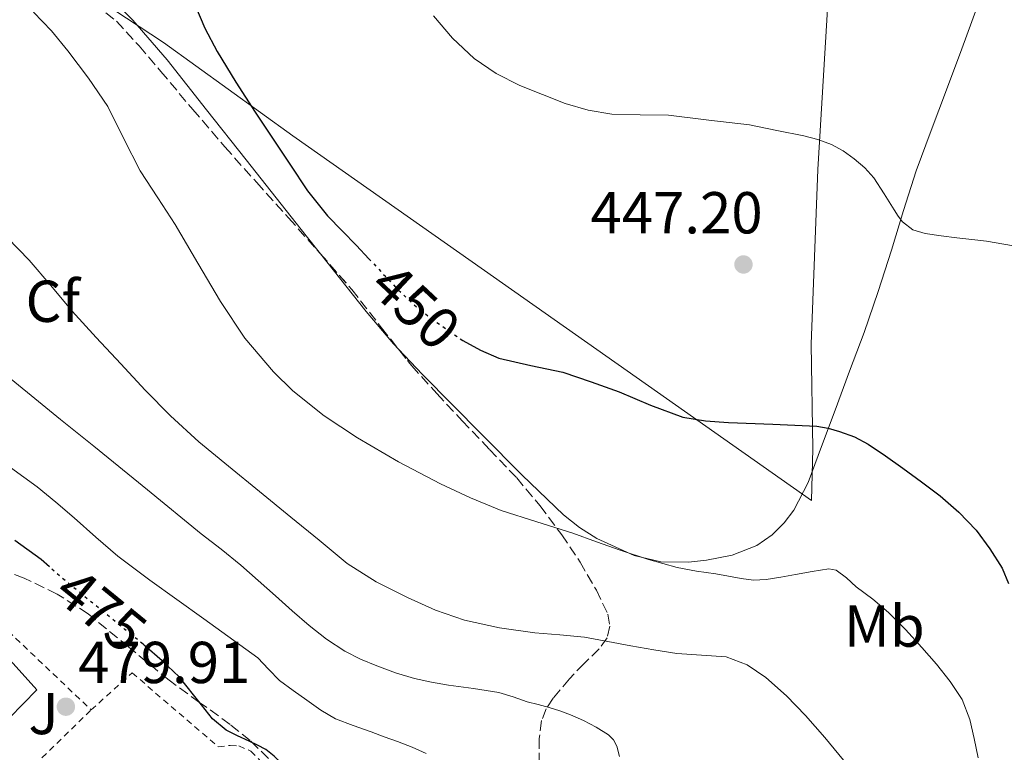
# Model space of a CAD drawing. Units: metres. Extents: x 607340 to 610785, y 4736207 to 4738574.
# Drawn here: x 608187 to 608354, y 4738274 to 4738398 of the extents above; entities that cross this region are included whole.
import ezdxf
from ezdxf.enums import TextEntityAlignment as Align

# ---------------------------------------------------------------- set-up
doc = ezdxf.new("R2010")
doc.units = ezdxf.units.M
doc.header["$MEASUREMENT"] = 0
for name, pattern in [('DGN Style 2', [1.7399219301090239, 1.043953158065414, -0.6959687720436097]), ('DGN Style 3', [2.435890702152634, 1.739921930109024, -0.6959687720436097]), ('DGN Style 5', [1.217945351076317, 0.5219765790327072, -0.6959687720436097])]:
    doc.linetypes.add(name, pattern=pattern)
for name, color, linetype, lineweight in [('Cota de curva de nivel directora', 7, 'Continuous', 0), ('Cota de punto acotado terreno', 7, 'Continuous', 0), ('Curva de nivel directora', 30, 'Continuous', 30), ('Curva de nivel directora no vista', 30, 'DGN Style 5', 30), ('Curva de nivel intermedia', 30, 'Continuous', 0), ('Edificio', 1, 'Continuous', 13), ('Etiqueta de uso rústico', 92, 'Continuous', 0), ('Etiqueta de zona arbolada', 92, 'Continuous', 0), ('Límite de municipio', 7, 'Continuous', 0), ('Línea de cambio de uso (parcela vista)', 92, 'Continuous', 0), ('Línea telefónica', 7, 'Continuous', 0), ('Punto acotado terreno (símbolo)', 7, 'Continuous', 0), ('Valla', 7, 'DGN Style 2', 0), ('Zona ajardinada', 92, 'Continuous', 0), ('Zona arbolada', 92, 'DGN Style 3', 0)]:
    doc.layers.add(name, color=color, linetype=linetype, lineweight=lineweight)
doc.styles.add('Style-Arial', font='arial.ttf')

# ---------------------------------------------------------------- blocks, each defined once
blk = doc.blocks.new('5PATER')
at = {"layer": 'Punto acotado terreno (símbolo)', "linetype": 'Continuous', "lineweight": 0}
h = blk.add_hatch(color=51, dxfattribs=at)
edge = h.paths.add_edge_path()
edge.add_ellipse((0, 0), major_axis=(-0.1095731443231308, -0.1110710700762829), ratio=0.9994222409660317, start_angle=0, end_angle=360)

msp = doc.modelspace()

# ---------------------------------------------------------------- linework, layer by layer
at = {"layer": 'Curva de nivel directora', "color": 30, "linetype": 'Continuous', "lineweight": 30, "flags": 128}
for points, elevation in [([(608216.9399999998, 4738400.42), (608218.6399999986, 4738396.28), (608220.7399999996, 4738392.320000002), (608223.9200000003, 4738387.150000001), (608227.1999999993, 4738382.050000001), (608230.1099999995, 4738377.620000001), (608233.0599999999, 4738373.220000002), (608236.0599999996, 4738368.710000001), (608239.4399999991, 4738364.5), (608241.9000000001, 4738361.960000001), (608244.37, 4738359.430000001), (608246.4399999997, 4738357.220000003)], 450), ([(608261.9000000005, 4738343.65), (608262.3299999996, 4738343.34), (608265.3200000003, 4738341.699999999), (608268.4599999986, 4738340.36), (608273.8799999988, 4738339.140000002), (608279.2900000003, 4738338), (608284.0600000002, 4738336.359999999), (608288.7999999986, 4738334.670000002), (608294.1399999985, 4738332.430000001), (608299.579999999, 4738330.380000004), (608303.4399999991, 4738329.730000002), (608307.3399999995, 4738329.480000001), (608314.8200000006, 4738329.2), (608322.2900000006, 4738328.830000001), (608324.2300000007, 4738328.490000002), (608326.1399999995, 4738327.930000001), (608328.6499999998, 4738327.029999999), (608330.99, 4738325.82), (608333.9400000004, 4738323.820000002), (608336.8300000004, 4738321.760000002), (608340.029999999, 4738319.420000001), (608343.2000000008, 4738317.040000001), (608346.359999999, 4738314.28), (608349.2499999992, 4738311.210000001), (608351.5899999995, 4738308.07), (608353.6799999992, 4738304.78), (608354.7499999999, 4738302.210000004)], 450), ([(608192.3399999995, 4738305.030000002), (608190.9699999993, 4738306.250000001), (608186.4699999999, 4738309.49)], 475), ([(608246.9400000004, 4738257.630000002), (608243.7799999999, 4738260.050000003), (608240.7099999988, 4738262.390000001), (608239.3699999999, 4738263.710000001), (608238.1499999994, 4738265.16), (608237.2199999996, 4738266.180000002), (608236.3099999999, 4738267.210000002), (608235.4899999996, 4738268.250000001), (608234.6899999994, 4738269.300000002), (608233.6999999993, 4738270.470000001), (608232.7400000005, 4738271.119999999), (608231.7199999989, 4738271.690000001), (608230.38, 4738272.930000002), (608228.9699999995, 4738274.070000002), (608227.5700000003, 4738274.810000001), (608226.1699999989, 4738275.510000001), (608224.2099999987, 4738276.390000002), (608222.2899999986, 4738277.340000002), (608219.9900000008, 4738279.240000002), (608218.1099999989, 4738281.619999999), (608214.3299999991, 4738286.390000002), (608211.4399999991, 4738289.09), (608208.4699999985, 4738291.689999999), (608208.2000000003, 4738291.91)], 475)]:
    msp.add_lwpolyline(points, dxfattribs=dict(at, elevation=elevation))
at = {"layer": 'Curva de nivel directora no vista', "color": 30, "linetype": 'DGN Style 5', "lineweight": 30, "flags": 128}
for points, elevation in [([(608246.4399999997, 4738357.220000003), (608247.8799999993, 4738355.689999999), (608251.3899999985, 4738351.949999999), (608253.9700000001, 4738349.529999999), (608256.7399999995, 4738347.289999999), (608261.9000000005, 4738343.65)], 450), ([(608208.2000000003, 4738291.91), (608205.1499999992, 4738294.4), (608201.8300000001, 4738297.109999999), (608198.1199999996, 4738300.140000001), (608194.4099999992, 4738303.180000001), (608192.6900000003, 4738304.720000001), (608192.3399999995, 4738305.030000002)], 475)]:
    msp.add_lwpolyline(points, dxfattribs=dict(at, elevation=elevation))
at = {"layer": 'Curva de nivel intermedia', "color": 30, "linetype": 'Continuous', "lineweight": 0, "flags": 128}
for points, elevation in [([(608349.6100000013, 4738272.67), (608348.9200000005, 4738275.909999998), (608348.2099999997, 4738279.149999999), (608346.9100000011, 4738282.539999999), (608344.8900000005, 4738285.609999999), (608342.5300000003, 4738288.54), (608340.0600000003, 4738291.359999998), (608337.310000001, 4738294.38), (608334.4500000001, 4738297.289999999), (608331.760000001, 4738299.539999999), (608328.9400000003, 4738301.640000001), (608327.2999999997, 4738303.16), (608325.5800000008, 4738304.460000001), (608324.3, 4738304.67), (608321.5000000016, 4738304.220000001), (608318.7000000009, 4738303.720000001), (608316.2000000019, 4738303.279999998), (608313.6900000018, 4738302.859999998), (608311.5800000018, 4738302.769999999), (608309.4600000007, 4738303.029999998), (608305.2100000016, 4738303.84), (608301.9100000003, 4738304.310000001), (608298.62, 4738304.92), (608293.7800000008, 4738306.26), (608289.0199999999, 4738307.840000001), (608284.99, 4738309.269999999), (608280.9599999998, 4738310.699999999), (608274.9100000014, 4738312.619999999), (608268.8600000008, 4738314.56), (608263.6500000006, 4738316.679999999), (608258.5600000012, 4738319.099999999), (608251.450000001, 4738322.81), (608244.5300000008, 4738326.859999999), (608238.8600000002, 4738330.609999998), (608233.5700000018, 4738334.84), (608230.2999999995, 4738338.029999999), (608225.4500000014, 4738343.769999999), (608221.3099999996, 4738349.96), (608217.4699999995, 4738356.480000001), (608213.6299999995, 4738362.989999999), (608210.6900000003, 4738367.550000001), (608207.7399999998, 4738372.100000001), (608204.9600000015, 4738377.529999999), (608202.2400000013, 4738383.01), (608198.9800000001, 4738387.810000001), (608195.4599999997, 4738392.449999999), (608192.7300000006, 4738395.819999999), (608189.6799999997, 4738398.96)], 455), ([(608257.41, 4738398.34), (608260.5999999996, 4738394.55), (608264.2699999998, 4738391.140000002), (608267.9800000002, 4738388.59), (608272.0199999993, 4738386.579999999), (608279.6800000013, 4738383.499999999), (608283.5900000007, 4738382.38), (608287.6000000006, 4738381.680000001), (608292.3900000006, 4738381.609999998), (608297.1700000018, 4738381.519999999), (608304.0200000004, 4738380.699999998), (608310.88, 4738379.869999999), (608315.5000000001, 4738378.949999998), (608320.1100000013, 4738378.029999999), (608322.4800000006, 4738377.41), (608324.7800000006, 4738376.560000001), (608326.7600000009, 4738375.470000001), (608328.5900000016, 4738374.119999998), (608330.4100000011, 4738372.63), (608331.9700000011, 4738370.910000001), (608333.7100000002, 4738368.199999999), (608335.4100000011, 4738365.470000001), (608336.0700000006, 4738364.449999998), (608336.8000000014, 4738363.449999999), (608338.5400000004, 4738362.12), (608340.6600000015, 4738361.480000001), (608343.3200000015, 4738361.09), (608345.9800000013, 4738360.749999999), (608348.5100000015, 4738360.460000001), (608351.0199999994, 4738360.159999999), (608353.9699999999, 4738359.67), (608356.9100000013, 4738359.16)], 445), ([(608185.2800000008, 4738360.73), (608188.9300000007, 4738356.970000001), (608192.5899999997, 4738352.689999999), (608196.1799999995, 4738348.349999999), (608200.2899999999, 4738343.869999999), (608204.4299999995, 4738339.42), (608208.5900000014, 4738334.96), (608212.8499999995, 4738330.59), (608217.6500000006, 4738326.220000001), (608222.6500000008, 4738322.079999999), (608227.9400000013, 4738317.760000001), (608233.2300000021, 4738313.449999998), (608237.9999999997, 4738309.529999998), (608242.7800000008, 4738305.609999999), (608247.6900000015, 4738302.449999999), (608252.9700000009, 4738299.84), (608257.7000000007, 4738297.680000001), (608262.6100000013, 4738295.999999999), (608268.5400000013, 4738294.7), (608274.5400000004, 4738293.84), (608278.7699999994, 4738293.52), (608282.9699999993, 4738293.079999999), (608286.8800000009, 4738292.38), (608290.7800000012, 4738291.66), (608294.6700000005, 4738290.980000001), (608298.5599999997, 4738290.319999999), (608302.7500000007, 4738290.06), (608306.9600000017, 4738289.76), (608310.490000001, 4738288.439999999), (608313.6500000017, 4738286.249999999), (608317.1600000008, 4738283.140000001), (608320.4000000019, 4738279.82), (608323.6699999997, 4738276.099999999), (608326.8100000002, 4738272.279999998)], 460.0000000000001), ([(608184.3399999997, 4738338.069999999), (608189.2800000017, 4738334.019999999), (608194.2100000003, 4738329.96), (608197.0300000011, 4738327.710000001), (608199.8499999996, 4738325.460000001), (608208.9500000012, 4738318.050000001), (608218.0400000018, 4738310.619999999), (608221.4400000015, 4738307.99), (608224.7899999998, 4738305.300000002), (608227.7100000011, 4738302.720000001), (608230.6100000002, 4738300.119999998), (608233.4800000002, 4738297.59), (608236.3600000013, 4738295.06), (608239.2600000004, 4738292.76), (608242.3700000017, 4738290.730000001), (608245.0400000005, 4738289.369999999), (608247.8099999999, 4738288.229999999), (608250.9600000015, 4738287.069999999), (608254.1700000013, 4738286.099999999), (608257.03, 4738285.48), (608259.9100000013, 4738284.949999998), (608264.1700000014, 4738284.390000002), (608268.4200000005, 4738283.740000002), (608270.8500000001, 4738282.970000001), (608273.2500000007, 4738282.149999999), (608275.1100000005, 4738281.680000001), (608276.9700000001, 4738281.210000001), (608278.7800000006, 4738280.619999998), (608280.570000001, 4738279.960000001), (608282.7700000004, 4738279), (608284.9200000007, 4738277.88), (608287.0300000006, 4738276.539999999), (608287.88, 4738275.689999999), (608288.440000001, 4738274.65)], 465.0000000000001), ([(608256.1700000018, 4738273.369999999), (608253.750000001, 4738274.439999998), (608251.3000000012, 4738275.42), (608249.0599999994, 4738276.230000001), (608246.8200000019, 4738277.050000001), (608243.7900000011, 4738278.15), (608240.7700000014, 4738279.289999999), (608238.2900000003, 4738280.71), (608235.9600000012, 4738282.409999998), (608233.6000000008, 4738284.039999999), (608231.2899999997, 4738285.739999999), (608229.4700000002, 4738287.67), (608227.6500000008, 4738289.59), (608218.5200000001, 4738296.180000001), (608209.3800000005, 4738302.76), (608206.6500000014, 4738304.77), (608203.9600000001, 4738306.84), (608200.2300000018, 4738310.039999999), (608196.5300000004, 4738313.289999997), (608193.4400000013, 4738315.970000001), (608190.2800000008, 4738318.55), (608185.7500000001, 4738321.849999999)], 470), ([(608288.440000001, 4738274.65), (608288.8800000014, 4738272.9)], 465.0000000000001)]:
    msp.add_lwpolyline(points, dxfattribs=dict(at, elevation=elevation))
at = {"layer": 'Edificio', "color": 1, "linetype": 'Continuous', "lineweight": 13}
msp.add_polyline3d([(608190.25, 4738284.16, 483.6000000000058), (608180.9299999997, 4738274.720000001, 483.4100000000035), (608166.75, 4738288.600000001, 483.8399999999965), (608177.0099999999, 4738298.779999999, 483.2799999999989)], close=True, dxfattribs=at)
at = {"layer": 'Edificio', "color": 51, "linetype": 'Continuous', "lineweight": 13}
msp.add_polyline3d([(608180.9299999997, 4738274.720000001, 483.4100000000035), (608166.75, 4738288.600000001, 483.8399999999965), (608177.0099999999, 4738298.779999999, 483.2799999999989), (608190.25, 4738284.16, 483.6000000000058), (608180.9299999997, 4738274.720000001, 483.4100000000035)], dxfattribs=at)
at = {"layer": 'Límite de municipio', "color": 7, "linetype": 'Continuous', "lineweight": 0}
msp.add_polyline3d([(608197.0199999996, 4738403.540000001, 452.93), (608211.6600000003, 4738393.850000001, 451.36), (608233.5899999999, 4738378.040000001, 449.55), (608263.9499999993, 4738356.67, 448.62), (608290.1499999985, 4738338.210000001, 449.61), (608321.4100000003, 4738316.230000001, 452.22), (608321.6400000006, 4738324.99, 450.56), (608321.3500000016, 4738342.74, 448.25), (608322.4699999989, 4738372.33, 445.42), (608324.6400000006, 4738408.930000001, 440.72)], dxfattribs=at)
at = {"layer": 'Línea de cambio de uso (parcela vista)', "color": 92, "linetype": 'Continuous', "lineweight": 0}
for points in [[(608238.2483000001, 4738358.036400001, 451.0963999999949), (608235.8200000003, 4738361.109999999, 450.9100000000035), (608225.6600000003, 4738373.960000001, 450.7799999999989), (608218.9699999997, 4738382.439999999, 451.0899999999965), (608212.2699999996, 4738390.91, 451.5), (608206.4500000002, 4738397.619999999, 451.8899999999995), (608200.1900000004, 4738404.01, 452.2700000000041)], [(608349.3600000005, 4738399.74, 441.1300000000047), (608346.8399999999, 4738392.76, 441.6300000000047), (608344.2699999996, 4738385.800000001, 442.2200000000012), (608341.6699999999, 4738378.949999999, 443.0599999999977), (608339.1200000001, 4738372.09, 443.9799999999959), (608336.9699999997, 4738365.390000001, 444.7299999999959), (608334.9100000003, 4738358.67, 445.5), (608332.6699999999, 4738351.680000001, 446.5599999999977), (608330.2999999998, 4738344.730000001, 447.679999999993), (608327.8499999996, 4738338.140000001, 448.5099999999948), (608325.3700000001, 4738331.560000001, 449.3600000000006), (608323.0899999999, 4738325.430000001, 450.4499999999971), (608320.8099999996, 4738319.32, 451.5299999999989), (608318.4199999999, 4738314.609999999, 452.2700000000041), (608316.7599999999, 4738312.460000001, 452.6300000000047), (608314.7199999997, 4738310.430000001, 452.9900000000052), (608312.1399999997, 4738308.609999999, 453.4199999999983), (608307.9800000006, 4738306.970000001, 454.0800000000018), (608303.6299999999, 4738306.119999999, 454.6900000000023), (608300.5700000003, 4738305.789999999, 454.929999999993), (608295.8899999997, 4738305.859999999, 454.9700000000012), (608291.3399999999, 4738306.92, 454.8800000000047), (608285.0199999996, 4738309.82, 454.8000000000029), (608282.0999999996, 4738311.66, 454.7299999999959), (608279.4199999999, 4738313.84, 454.6199999999953), (608272.4000000004, 4738320.52, 454.1900000000023), (608265.6100000005, 4738327.369999999, 453.6600000000035), (608255.54, 4738337.59, 452.679999999993), (608251.4506999999, 4738341.912000001, 452.2477999999974)], [(608251.4506999999, 4738341.912000001, 452.2477999999974), (608250.6200000001, 4738342.789999999, 452.1600000000035), (608245.9800000006, 4738348.25, 451.6900000000023), (608238.2483000001, 4738358.036400001, 451.0963999999949)]]:
    msp.add_polyline3d(points, dxfattribs=at)
at = {"layer": 'Línea telefónica', "color": 7, "linetype": 'Continuous', "lineweight": 0, "extrusion": (0.01012892211054551, 0.03657290872856241, 0.9992796541929646), "elevation": 179912.4884803887, "flags": 128}
msp.add_lwpolyline([(678381.8241154641, -4725296.272529314), (678349.2136298112, -4725298.644095338), (678128.0793099625, -4725503.125788127)], dxfattribs=at)
at = {"layer": 'Valla', "color": 7, "linetype": 'DGN Style 2', "lineweight": 0, "extrusion": (-0.1431295604932594, -0.1958588014068337, 0.9701305370023589), "elevation": -1014618.976497565, "flags": 128}
msp.add_lwpolyline([(-2304671.757201321, 4059610.950794864), (-2304660.415235236, 4059610.046776146), (-2304636.965161182, 4059606.913833939)], dxfattribs=at)
at = {"layer": 'Valla', "color": 7, "linetype": 'DGN Style 2', "lineweight": 0, "extrusion": (0.03099908667102683, 0.0302530505607507, 0.9990614643540862), "elevation": 162681.313087531, "flags": 128}
msp.add_lwpolyline([(2966234.500192051, -3741132.593582226), (2966234.500192051, -3741149.446860839)], dxfattribs=at)
at = {"layer": 'Valla', "color": 7, "linetype": 'DGN Style 2', "lineweight": 0}
msp.add_polyline3d([(608199.4100000003, 4738280.779999999, 480.6900000000023), (608206.3799999999, 4738287.039999999, 478.0800000000018), (608220.9600000001, 4738274.51, 477.5800000000018), (608222.9699999997, 4738274.76, 477.6000000000058), (608224.4100000003, 4738274.680000001, 477.6100000000006), (608226.4800000006, 4738273.789999999, 477.6300000000047), (608228.2199999997, 4738272, 477.7400000000052), (608228.6699999999, 4738267.32, 478.2400000000052), (608227.7699999996, 4738259.630000001, 479.4900000000052)], dxfattribs=at)
at = {"layer": 'Zona arbolada', "color": 92, "linetype": 'DGN Style 3', "lineweight": 0}
for points in [[(608201.9100000003, 4738398.880000001, 455.3000000000029), (608203.7000000002, 4738397.439999999, 455.2299999999959), (608207.5599999996, 4738393.27, 455.2299999999959), (608211.2199999997, 4738388.939999999, 455.25), (608216.6100000005, 4738382.51, 455.2799999999989), (608222.0599999996, 4738376.140000001, 455.3099999999977), (608227.4500000002, 4738370.130000001, 455.3699999999953), (608232.8499999996, 4738364.119999999, 455.4499999999971), (608238.2100000001, 4738358.08, 455.570000000007), (608243.54, 4738352.01, 455.7400000000052), (608248.5999999996, 4738345.529999999, 455.9700000000012), (608253.6900000004, 4738339.07, 456.2100000000065), (608257.9500000002, 4738334.380000001, 456.3399999999965), (608262.25, 4738329.76, 456.5299999999989), (608266.8600000005, 4738324.92, 456.9400000000023), (608271.4699999997, 4738320.08, 457.4199999999983), (608275.4100000003, 4738315.380000001, 457.820000000007), (608279.0999999996, 4738310.460000001, 458.2100000000065), (608282.2000000002, 4738305.810000001, 458.8300000000018), (608284.9699999997, 4738301.050000001, 460.0800000000018), (608286.9100000003, 4738297, 461.7599999999948), (608287.25, 4738294.949999999, 462.6999999999971), (608286.7699999996, 4738293, 463.5299999999989), (608285.4199999999, 4738291.119999999, 464.3600000000006), (608282.8799999999, 4738288.630000001, 465.5399999999936), (608280.4100000003, 4738286.039999999, 466.5599999999977), (608277.6500000004, 4738282.75, 467.5299999999989), (608276.4500000002, 4738280.970000001, 467.9499999999971), (608275.6900000004, 4738278.970000001, 468.3300000000018), (608275.29, 4738275.930000001, 468.8500000000058), (608275.29, 4738271.34, 469.5899999999965)], [(608201.9100000003, 4738398.880000001, 455.3000000000029), (608203.7000000002, 4738397.439999999, 455.2299999999959), (608207.5599999996, 4738393.27, 455.2299999999959), (608211.2199999997, 4738388.939999999, 455.25), (608216.6100000005, 4738382.51, 455.2799999999989), (608222.0599999996, 4738376.140000001, 455.3099999999977), (608227.4500000002, 4738370.130000001, 455.3699999999953), (608232.8499999996, 4738364.119999999, 455.4499999999971), (608238.2100000001, 4738358.08, 455.570000000007), (608238.2483000001, 4738358.036400001, 455.5712000000058)], [(608238.2483000001, 4738358.036400001, 455.5712000000058), (608243.54, 4738352.01, 455.7400000000052), (608248.5999999996, 4738345.529999999, 455.9700000000012), (608251.4506999999, 4738341.912000001, 456.1043999999966)], [(608251.4506999999, 4738341.912000001, 456.1043999999966), (608253.6900000004, 4738339.07, 456.2100000000065), (608257.9500000002, 4738334.380000001, 456.3399999999965), (608262.25, 4738329.76, 456.5299999999989), (608266.8600000005, 4738324.92, 456.9400000000023), (608271.4699999997, 4738320.08, 457.4199999999983), (608275.4100000003, 4738315.380000001, 457.820000000007), (608279.0999999996, 4738310.460000001, 458.2100000000065), (608282.2000000002, 4738305.810000001, 458.8300000000018), (608284.9699999997, 4738301.050000001, 460.0800000000018), (608286.9100000003, 4738297, 461.7599999999948), (608287.25, 4738294.949999999, 462.6999999999971), (608286.7699999996, 4738293, 463.5299999999989), (608285.4199999999, 4738291.119999999, 464.3600000000006), (608282.8799999999, 4738288.630000001, 465.5399999999936), (608280.4100000003, 4738286.039999999, 466.5599999999977), (608277.6500000004, 4738282.75, 467.5299999999989), (608276.4500000002, 4738280.970000001, 467.9499999999971), (608275.6900000004, 4738278.970000001, 468.3300000000018), (608275.29, 4738275.930000001, 468.8500000000058), (608275.29, 4738271.34, 469.5899999999965)], [(608229.4699999997, 4738272.57, 476.4799999999959), (608226.3200000003, 4738275.59, 476.2100000000065), (608222.9400000004, 4738278.33, 476.1900000000023), (608217.7599999999, 4738282.050000001, 476.8000000000029), (608212.6100000005, 4738285.789999999, 477.3899999999995), (608205.7800000003, 4738291.42, 477.6100000000006), (608198.8899999997, 4738297.07, 477.820000000007), (608193.6600000003, 4738300.4, 478.0399999999936), (608188.0899999999, 4738303.119999999, 478.3500000000058), (608184.75, 4738304.32, 478.7899999999936)], [(608229.4699999997, 4738272.57, 476.4799999999959), (608226.3200000003, 4738275.59, 476.2100000000065), (608222.9400000004, 4738278.33, 476.1900000000023), (608217.7599999999, 4738282.050000001, 476.8000000000029), (608212.6100000005, 4738285.789999999, 477.3899999999995), (608205.7800000003, 4738291.42, 477.6100000000006), (608198.8899999997, 4738297.07, 477.820000000007), (608193.6600000003, 4738300.4, 478.0399999999936), (608188.0899999999, 4738303.119999999, 478.3500000000058), (608184.75, 4738304.32, 478.7899999999936)]]:
    msp.add_polyline3d(points, dxfattribs=at)

# ---------------------------------------------------------------- block references
at = {"layer": 'Punto acotado terreno (símbolo)', "color": 7, "linetype": 'Continuous', "lineweight": 0, "xscale": 10, "yscale": 10, "zscale": 10}
for p in [(608309.8699999999, 4738356.240000002, 447.1999999999976), (608195.1400000001, 4738281.32, 479.9100000000035)]:
    msp.add_blockref('5PATER', p, dxfattribs=at)

# ---------------------------------------------------------------- texts
at = {"layer": 'Cota de curva de nivel directora', "color": 7, "linetype": 'Continuous', "lineweight": 0, "style": 'Style-Arial'}
for s, rotation, p in [('450', 316.81284, (608254.3648870742, 4738349.158267822, 450)), ('475', 320.75769, (608201.1367988469, 4738297.679345973, 475))]:
    msp.add_text(s, height=7.000000000000002, rotation=rotation, dxfattribs=at).set_placement(p, align=Align.MIDDLE_CENTER)
at = {"layer": 'Cota de punto acotado terreno', "color": 7, "linetype": 'Continuous', "lineweight": 0, "style": 'Style-Arial'}
for s, p in [('447.20', (608283.9600000001, 4738361.5, 447.1999999999971)), ('479.91', (608197.2199999993, 4738285.32, 479.9100000000035))]:
    msp.add_text(s, height=7.000000000000002, dxfattribs=at).set_placement(p)
at = {"layer": 'Etiqueta de uso rústico', "color": 92, "linetype": 'Continuous', "lineweight": 0, "style": 'Style-Arial'}
msp.add_text('Mb', height=7.000000000000002, dxfattribs=at).set_placement((608333.7302462442, 4738294.980010002, 455.7100000000065), align=Align.MIDDLE_CENTER)
at = {"layer": 'Etiqueta de zona arbolada', "color": 92, "linetype": 'Continuous', "lineweight": 0, "style": 'Style-Arial'}
msp.add_text('Cf', height=7.000000000000002, dxfattribs=at).set_placement((608192.9094962423, 4738350.010010001, 460.9799999999959), align=Align.MIDDLE_CENTER)
at = {"layer": 'Zona ajardinada', "color": 92, "linetype": 'Continuous', "lineweight": 0, "style": 'Style-Arial'}
msp.add_text('J', height=7.000000000000002, dxfattribs=at).set_placement((608191.356905137, 4738280.17001, 479.6499999999942), align=Align.MIDDLE_CENTER)

doc.saveas('drawing.dxf')
